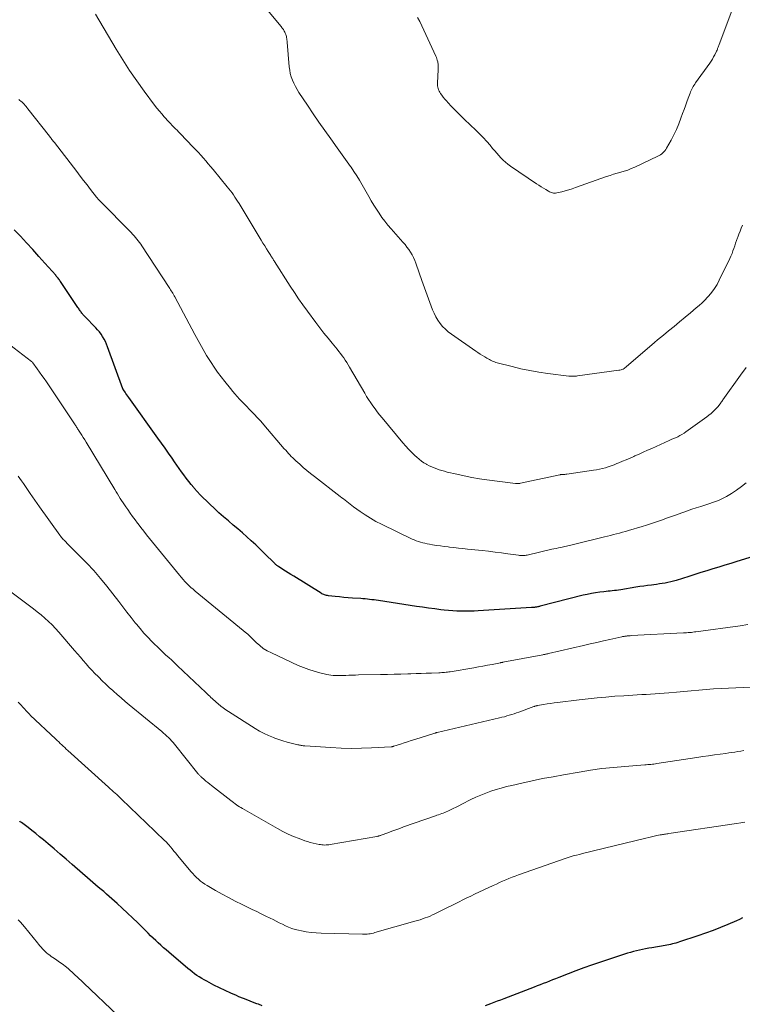
# Model space of a CAD drawing. Units: feet. Extents: x 1905000 to 1910019, y 535000 to 540000.
# Drawn here: x 1905334 to 1905480, y 536757 to 536957 of the extents above; entities that cross this region are included whole.
import ezdxf

# ---------------------------------------------------------------- set-up
doc = ezdxf.new("R2010")
doc.units = ezdxf.units.FT
doc.header["$LTSCALE"] = 100
doc.header["$MEASUREMENT"] = 0
doc.layers.add('CONTOUR INDEX', color=32, linetype='Continuous', lineweight=25)
doc.layers.add('CONTOUR INTERMEDIATE', color=40, linetype='Continuous', lineweight=15)

msp = doc.modelspace()

# ---------------------------------------------------------------- linework, layer by layer
at = {"layer": 'CONTOUR INDEX', "flags": 128}
for points, elevation in [([(1905482.64, 536848.05), (1905479.36, 536847.02), (1905478.14, 536846.64), (1905476.92, 536846.26), (1905475.7, 536845.88), (1905474.47, 536845.5), (1905473.25, 536845.13), (1905472.03, 536844.75), (1905470.81, 536844.36), (1905469.59, 536843.98), (1905467, 536843.16), (1905466.44, 536843), (1905465.88, 536842.85), (1905465.31, 536842.73), (1905464.74, 536842.62), (1905464.16, 536842.52), (1905463.59, 536842.44), (1905463.01, 536842.36), (1905462.43, 536842.28), (1905461.99, 536842.23), (1905461.19, 536842.13), (1905460.39, 536842.03), (1905459.6, 536841.91), (1905458.8, 536841.78), (1905455.72, 536841.27), (1905455.29, 536841.2), (1905454.87, 536841.14), (1905454.44, 536841.09), (1905454.01, 536841.04), (1905453.59, 536841), (1905453.16, 536840.96), (1905452.73, 536840.91), (1905452.31, 536840.86), (1905451.45, 536840.76), (1905450.6, 536840.65), (1905449.75, 536840.51), (1905448.91, 536840.33), (1905448.07, 536840.14), (1905439.35, 536837.91), (1905439.21, 536837.87), (1905439.06, 536837.84), (1905438.92, 536837.81), (1905438.77, 536837.78), (1905438.63, 536837.75), (1905438.48, 536837.73), (1905438.34, 536837.71), (1905438.19, 536837.69), (1905438.02, 536837.67), (1905437.87, 536837.66), (1905437.72, 536837.65), (1905437.56, 536837.64), (1905426.75, 536836.97), (1905425.89, 536836.93), (1905425.02, 536836.9), (1905424.16, 536836.89), (1905423.29, 536836.89), (1905422.43, 536836.92), (1905421.57, 536836.96), (1905420.71, 536837.03), (1905419.85, 536837.12), (1905419.11, 536837.21), (1905417.89, 536837.37), (1905416.66, 536837.53), (1905415.44, 536837.7), (1905414.22, 536837.88), (1905406.45, 536839.06), (1905406, 536839.13), (1905405.56, 536839.19), (1905405.11, 536839.25), (1905404.66, 536839.3), (1905404.21, 536839.34), (1905403.76, 536839.39), (1905403.31, 536839.43), (1905402.86, 536839.46), (1905401.19, 536839.58), (1905400.3, 536839.65), (1905399.42, 536839.72), (1905398.53, 536839.81), (1905397.64, 536839.9), (1905396.27, 536840.05), (1905396.07, 536840.08), (1905395.88, 536840.11), (1905395.69, 536840.16), (1905395.5, 536840.22), (1905395.32, 536840.29), (1905395.14, 536840.37), (1905394.96, 536840.46), (1905394.79, 536840.56), (1905389.22, 536844.01), (1905388.66, 536844.36), (1905388.11, 536844.7), (1905387.56, 536845.05), (1905387.02, 536845.41), (1905386.13, 536845.99), (1905386.03, 536846.05), (1905385.93, 536846.12), (1905385.83, 536846.2), (1905385.73, 536846.27), (1905385.64, 536846.35), (1905385.55, 536846.43), (1905385.46, 536846.51), (1905385.37, 536846.59), (1905383.25, 536848.7), (1905382.38, 536849.55), (1905381.5, 536850.39), (1905380.6, 536851.22), (1905379.7, 536852.03), (1905378.79, 536852.84), (1905377.87, 536853.64), (1905376.94, 536854.43), (1905376.01, 536855.22), (1905375.94, 536855.28), (1905374.97, 536856.11), (1905374.02, 536856.94), (1905373.09, 536857.8), (1905372.16, 536858.67), (1905371.48, 536859.33), (1905370.84, 536859.96), (1905370.22, 536860.6), (1905369.61, 536861.26), (1905369.02, 536861.93), (1905368.91, 536862.06), (1905368.39, 536862.68), (1905367.87, 536863.31), (1905367.38, 536863.96), (1905366.89, 536864.61), (1905366.41, 536865.26), (1905365.93, 536865.93), (1905365.46, 536866.59), (1905365, 536867.26), (1905364.5, 536867.99), (1905363.78, 536869.02), (1905363.06, 536870.05), (1905362.34, 536871.07), (1905361.61, 536872.1), (1905355.67, 536880.39), (1905355.48, 536880.65), (1905355.3, 536880.91), (1905355.11, 536881.17), (1905354.93, 536881.44), (1905354.59, 536881.94), (1905354.58, 536881.95), (1905354.57, 536881.97), (1905354.56, 536881.99), (1905354.56, 536882), (1905354.52, 536882.08), (1905354.52, 536882.09), (1905354.51, 536882.11), (1905354.5, 536882.13), (1905354.49, 536882.15), (1905351.38, 536890.67), (1905351.16, 536891.21), (1905350.93, 536891.73), (1905350.66, 536892.24), (1905350.37, 536892.74), (1905350.05, 536893.22), (1905349.72, 536893.68), (1905349.35, 536894.12), (1905348.96, 536894.55), (1905346.77, 536896.82), (1905346.64, 536896.96), (1905346.51, 536897.1), (1905346.38, 536897.24), (1905346.26, 536897.39), (1905346.14, 536897.54), (1905346.02, 536897.69), (1905345.91, 536897.85), (1905345.8, 536898.01), (1905345.69, 536898.19), (1905345.58, 536898.35), (1905345.47, 536898.52), (1905345.36, 536898.68), (1905341.81, 536903.95), (1905341.7, 536904.11), (1905341.58, 536904.28), (1905341.46, 536904.44), (1905341.34, 536904.59), (1905341.21, 536904.75), (1905341.09, 536904.9), (1905340.96, 536905.05), (1905340.83, 536905.2), (1905338.62, 536907.67), (1905337.39, 536909.05), (1905336.15, 536910.42), (1905334.9, 536911.78), (1905333.65, 536913.13), (1905332.41, 536914.45)], 920), ([(1905382.83, 536756.69), (1905382.04, 536756.98), (1905381.76, 536757.09), (1905380.83, 536757.44), (1905379.91, 536757.79), (1905378.99, 536758.16), (1905378.08, 536758.53), (1905377.57, 536758.74), (1905376.41, 536759.24), (1905375.26, 536759.76), (1905374.12, 536760.31), (1905372.99, 536760.88), (1905371.53, 536761.65), (1905371.02, 536761.93), (1905370.52, 536762.22), (1905370.03, 536762.53), (1905369.55, 536762.86), (1905369.08, 536763.2), (1905368.61, 536763.55), (1905368.16, 536763.91), (1905367.71, 536764.28), (1905363.83, 536767.55), (1905363.28, 536768.02), (1905362.75, 536768.49), (1905362.21, 536768.97), (1905361.69, 536769.45), (1905361.17, 536769.94), (1905360.65, 536770.43), (1905360.14, 536770.93), (1905359.63, 536771.43), (1905357.5, 536773.54), (1905356.48, 536774.54), (1905355.44, 536775.54), (1905354.38, 536776.52), (1905353.32, 536777.49), (1905352.27, 536778.43), (1905351.72, 536778.92), (1905351.17, 536779.4), (1905350.62, 536779.88), (1905350.06, 536780.35), (1905349.5, 536780.82), (1905348.94, 536781.29), (1905348.39, 536781.77), (1905347.83, 536782.25), (1905344.2, 536785.41), (1905342.98, 536786.47), (1905341.75, 536787.52), (1905340.52, 536788.57), (1905339.29, 536789.62), (1905338.34, 536790.42), (1905337.57, 536791.06), (1905336.8, 536791.69), (1905336.01, 536792.3), (1905335.22, 536792.91), (1905333.85, 536793.94), (1905333.73, 536794.02), (1905333.62, 536794.11), (1905333.51, 536794.2)], 900), ([(1905480.48, 536774.54), (1905479.88, 536774.25), (1905479.26, 536773.96), (1905477.51, 536773.2), (1905476.01, 536772.57), (1905474.5, 536771.97), (1905472.97, 536771.41), (1905471.43, 536770.88), (1905467.68, 536769.67), (1905467.32, 536769.55), (1905466.96, 536769.44), (1905466.59, 536769.34), (1905466.23, 536769.24), (1905465.86, 536769.15), (1905465.49, 536769.07), (1905465.12, 536768.99), (1905464.75, 536768.92), (1905462.05, 536768.47), (1905461.42, 536768.36), (1905460.79, 536768.24), (1905460.17, 536768.12), (1905459.54, 536768), (1905458.92, 536767.86), (1905458.3, 536767.71), (1905457.69, 536767.54), (1905457.08, 536767.35), (1905451.42, 536765.48), (1905449.81, 536764.94), (1905448.21, 536764.37), (1905446.61, 536763.78), (1905445.03, 536763.18), (1905443.12, 536762.43), (1905442.49, 536762.18), (1905441.87, 536761.93), (1905441.24, 536761.69), (1905440.61, 536761.44), (1905439.98, 536761.19), (1905439.36, 536760.95), (1905438.73, 536760.71), (1905438.1, 536760.46), (1905431.98, 536758.11), (1905431.29, 536757.85), (1905430.6, 536757.59), (1905429.91, 536757.33), (1905429.22, 536757.08), (1905428.14, 536756.7)], 900)]:
    msp.add_lwpolyline(points, dxfattribs=dict(at, elevation=elevation))
at = {"layer": 'CONTOUR INTERMEDIATE', "flags": 128}
for points, elevation in [([(1905480.47, 536915.42), (1905480.22, 536914.82), (1905479.98, 536914.21), (1905479.74, 536913.6), (1905479.52, 536912.99), (1905479.46, 536912.83), (1905479.27, 536912.29), (1905479.08, 536911.76), (1905478.91, 536911.22), (1905478.73, 536910.68), (1905478.55, 536910.15), (1905478.35, 536909.62), (1905478.13, 536909.1), (1905477.89, 536908.59), (1905475.77, 536904.19), (1905475.31, 536903.34), (1905474.81, 536902.52), (1905474.23, 536901.75), (1905473.61, 536901.01), (1905473.37, 536900.75), (1905472.82, 536900.18), (1905472.26, 536899.62), (1905471.68, 536899.08), (1905471.08, 536898.56), (1905469.94, 536897.6), (1905468.82, 536896.66), (1905467.7, 536895.73), (1905466.58, 536894.81), (1905465.45, 536893.89), (1905464.39, 536893.03), (1905463.79, 536892.55), (1905463.2, 536892.06), (1905462.61, 536891.56), (1905462.03, 536891.06), (1905456.93, 536886.65), (1905456.76, 536886.51), (1905456.58, 536886.38), (1905456.39, 536886.26), (1905456.19, 536886.15), (1905455.98, 536886.06), (1905455.78, 536885.99), (1905455.56, 536885.93), (1905455.34, 536885.89), (1905446.93, 536884.74), (1905446.71, 536884.72), (1905446.49, 536884.69), (1905446.27, 536884.68), (1905446.05, 536884.67), (1905445.83, 536884.67), (1905445.61, 536884.68), (1905445.39, 536884.69), (1905445.17, 536884.71), (1905440.91, 536885.25), (1905439.08, 536885.52), (1905437.26, 536885.83), (1905435.44, 536886.21), (1905433.64, 536886.64), (1905430.61, 536887.42), (1905430.34, 536887.5), (1905430.06, 536887.59), (1905429.8, 536887.69), (1905429.53, 536887.81), (1905429.27, 536887.94), (1905429.02, 536888.08), (1905428.76, 536888.22), (1905428.51, 536888.36), (1905428.08, 536888.62), (1905427.61, 536888.91), (1905427.15, 536889.2), (1905426.7, 536889.5), (1905426.25, 536889.8), (1905421.29, 536893.24), (1905420.66, 536893.72), (1905420.06, 536894.25), (1905419.51, 536894.82), (1905419, 536895.43), (1905418.55, 536896.09), (1905418.13, 536896.77), (1905417.78, 536897.48), (1905417.46, 536898.21), (1905416.9, 536899.69), (1905416.35, 536901.18), (1905415.8, 536902.67), (1905415.27, 536904.17), (1905414.74, 536905.68), (1905414.07, 536907.65), (1905413.84, 536908.24), (1905413.59, 536908.81), (1905413.29, 536909.37), (1905412.97, 536909.91), (1905412.62, 536910.44), (1905412.25, 536910.95), (1905411.86, 536911.44), (1905411.45, 536911.92), (1905409.05, 536914.64), (1905408.4, 536915.4), (1905407.78, 536916.18), (1905407.18, 536916.99), (1905406.61, 536917.81), (1905406.06, 536918.65), (1905405.52, 536919.5), (1905405, 536920.36), (1905404.5, 536921.22), (1905403.13, 536923.62), (1905402.59, 536924.53), (1905402.04, 536925.42), (1905401.47, 536926.31), (1905400.88, 536927.18), (1905400.76, 536927.35), (1905400.09, 536928.31), (1905399.42, 536929.25), (1905398.75, 536930.2), (1905398.07, 536931.14), (1905396.77, 536932.93), (1905395.56, 536934.63), (1905394.36, 536936.33), (1905393.19, 536938.05), (1905392.03, 536939.78), (1905390.3, 536942.4), (1905389.93, 536943), (1905389.58, 536943.61), (1905389.27, 536944.24), (1905388.98, 536944.88), (1905388.74, 536945.54), (1905388.54, 536946.21), (1905388.41, 536946.89), (1905388.32, 536947.59), (1905387.91, 536952.58), (1905387.89, 536952.82), (1905387.86, 536953.06), (1905387.83, 536953.29), (1905387.79, 536953.53), (1905387.74, 536953.76), (1905387.68, 536953.99), (1905387.6, 536954.2), (1905387.52, 536954.42), (1905387.48, 536954.5), (1905387.4, 536954.67), (1905387.32, 536954.84), (1905387.22, 536955), (1905387.12, 536955.16), (1905387.01, 536955.32), (1905386.9, 536955.47), (1905386.79, 536955.62), (1905386.67, 536955.77), (1905373.89, 536971.21)], 932), ([(1905480.4, 536964.7), (1905475.68, 536951.95), (1905475.62, 536951.79), (1905475.56, 536951.62), (1905475.49, 536951.46), (1905475.43, 536951.29), (1905475.37, 536951.12), (1905475.3, 536950.96), (1905475.23, 536950.8), (1905475.15, 536950.64), (1905474.86, 536950.05), (1905474.62, 536949.6), (1905474.38, 536949.16), (1905474.1, 536948.73), (1905473.82, 536948.31), (1905470.94, 536944.31), (1905470.77, 536944.07), (1905470.61, 536943.83), (1905470.46, 536943.58), (1905470.31, 536943.33), (1905470.18, 536943.07), (1905470.05, 536942.81), (1905469.93, 536942.54), (1905469.82, 536942.27), (1905469.44, 536941.25), (1905469.15, 536940.47), (1905468.87, 536939.69), (1905468.59, 536938.9), (1905468.31, 536938.11), (1905467.97, 536937.15), (1905467.53, 536935.99), (1905467.06, 536934.86), (1905466.53, 536933.75), (1905465.95, 536932.66), (1905465.05, 536931.04), (1905464.89, 536930.78), (1905464.71, 536930.53), (1905464.51, 536930.3), (1905464.3, 536930.08), (1905464.07, 536929.89), (1905463.83, 536929.7), (1905463.57, 536929.55), (1905463.3, 536929.4), (1905458.56, 536927.19), (1905457.87, 536926.89), (1905457.17, 536926.61), (1905456.45, 536926.37), (1905455.73, 536926.16), (1905455.01, 536925.96), (1905454.28, 536925.74), (1905453.56, 536925.51), (1905452.85, 536925.27), (1905446.56, 536923.05), (1905445.86, 536922.81), (1905445.15, 536922.59), (1905444.43, 536922.39), (1905443.72, 536922.2), (1905442.7, 536921.95), (1905442.48, 536921.91), (1905442.27, 536921.9), (1905442.06, 536921.91), (1905441.84, 536921.95), (1905441.64, 536922.01), (1905441.43, 536922.09), (1905441.24, 536922.18), (1905441.04, 536922.29), (1905440.47, 536922.63), (1905440, 536922.92), (1905439.53, 536923.21), (1905439.07, 536923.51), (1905438.61, 536923.82), (1905433.3, 536927.42), (1905432.79, 536927.8), (1905432.29, 536928.2), (1905431.82, 536928.63), (1905431.37, 536929.09), (1905430.94, 536929.56), (1905430.52, 536930.04), (1905430.1, 536930.53), (1905429.68, 536931.02), (1905429.16, 536931.64), (1905428.47, 536932.43), (1905427.76, 536933.21), (1905427.03, 536933.96), (1905426.28, 536934.69), (1905423.97, 536936.89), (1905423.28, 536937.56), (1905422.59, 536938.23), (1905421.92, 536938.92), (1905421.25, 536939.62), (1905420.61, 536940.3), (1905420.28, 536940.67), (1905419.96, 536941.04), (1905419.65, 536941.43), (1905419.35, 536941.83), (1905419.09, 536942.19), (1905418.94, 536942.42), (1905418.81, 536942.66), (1905418.7, 536942.92), (1905418.61, 536943.18), (1905418.54, 536943.45), (1905418.49, 536943.72), (1905418.47, 536943.99), (1905418.47, 536944.27), (1905418.62, 536947.04), (1905418.62, 536947.41), (1905418.61, 536947.77), (1905418.58, 536948.14), (1905418.52, 536948.5), (1905418.5, 536948.64), (1905418.43, 536948.93), (1905418.35, 536949.22), (1905418.25, 536949.5), (1905418.14, 536949.78), (1905415.25, 536955.96), (1905414.84, 536956.79), (1905414.42, 536957.61)], 936), ([(1905481.23, 536886.49), (1905480.11, 536884.93), (1905476.5, 536879.87), (1905476.39, 536879.72), (1905476.27, 536879.56), (1905476.16, 536879.4), (1905476.05, 536879.25), (1905475.91, 536879.04), (1905475.87, 536878.99), (1905475.83, 536878.94), (1905475.79, 536878.88), (1905475.75, 536878.83), (1905475.71, 536878.78), (1905475.67, 536878.73), (1905475.62, 536878.68), (1905475.58, 536878.63), (1905474.9, 536877.9), (1905474.51, 536877.5), (1905474.1, 536877.12), (1905473.67, 536876.76), (1905473.23, 536876.42), (1905468.99, 536873.37), (1905468.59, 536873.1), (1905468.18, 536872.84), (1905467.76, 536872.61), (1905467.33, 536872.39), (1905466.89, 536872.19), (1905466.45, 536871.99), (1905466.01, 536871.79), (1905465.57, 536871.59), (1905462.02, 536870.01), (1905461.16, 536869.62), (1905460.3, 536869.24), (1905459.44, 536868.86), (1905458.58, 536868.47), (1905458.37, 536868.38), (1905457.61, 536868.04), (1905456.85, 536867.71), (1905456.09, 536867.39), (1905455.32, 536867.07), (1905454.94, 536866.91), (1905454.37, 536866.69), (1905453.78, 536866.47), (1905453.19, 536866.27), (1905452.6, 536866.09), (1905452, 536865.93), (1905451.4, 536865.79), (1905450.79, 536865.67), (1905450.17, 536865.56), (1905444.79, 536864.78), (1905444.58, 536864.75), (1905444.37, 536864.73), (1905444.17, 536864.71), (1905443.96, 536864.7), (1905443.59, 536864.67), (1905443.56, 536864.67), (1905443.54, 536864.67), (1905443.52, 536864.67), (1905443.5, 536864.67), (1905443.41, 536864.66), (1905443.39, 536864.65), (1905443.36, 536864.65), (1905443.34, 536864.65), (1905443.32, 536864.64), (1905435.33, 536862.91), (1905435.2, 536862.88), (1905435.07, 536862.86), (1905434.94, 536862.85), (1905434.82, 536862.84), (1905434.69, 536862.84), (1905434.56, 536862.84), (1905434.43, 536862.85), (1905434.3, 536862.86), (1905428.53, 536863.61), (1905426.99, 536863.83), (1905425.44, 536864.09), (1905423.91, 536864.4), (1905422.38, 536864.74), (1905420.4, 536865.21), (1905419.87, 536865.35), (1905419.34, 536865.5), (1905418.82, 536865.66), (1905418.31, 536865.83), (1905417.8, 536866.03), (1905417.3, 536866.24), (1905416.8, 536866.47), (1905416.32, 536866.73), (1905416.21, 536866.79), (1905415.69, 536867.1), (1905415.19, 536867.44), (1905414.71, 536867.81), (1905414.25, 536868.21), (1905413.85, 536868.58), (1905413.22, 536869.2), (1905412.6, 536869.83), (1905412, 536870.48), (1905411.43, 536871.15), (1905407.19, 536876.23), (1905406.7, 536876.83), (1905406.23, 536877.43), (1905405.77, 536878.04), (1905405.32, 536878.67), (1905404.88, 536879.3), (1905404.46, 536879.94), (1905404.05, 536880.59), (1905403.66, 536881.25), (1905400.56, 536886.56), (1905400.28, 536887.03), (1905400, 536887.5), (1905399.7, 536887.96), (1905399.39, 536888.41), (1905399.08, 536888.86), (1905398.76, 536889.3), (1905398.42, 536889.73), (1905398.08, 536890.16), (1905397.06, 536891.38), (1905396.21, 536892.42), (1905395.37, 536893.47), (1905394.55, 536894.53), (1905393.74, 536895.6), (1905392, 536897.94), (1905391.11, 536899.18), (1905390.23, 536900.43), (1905389.38, 536901.7), (1905388.54, 536902.98), (1905385.35, 536907.99), (1905385.25, 536908.14), (1905385.15, 536908.3), (1905385.06, 536908.45), (1905384.96, 536908.6), (1905384.86, 536908.75), (1905384.76, 536908.91), (1905384.67, 536909.06), (1905384.57, 536909.21), (1905384.04, 536910.05), (1905383.68, 536910.62), (1905383.33, 536911.19), (1905382.97, 536911.77), (1905382.62, 536912.35), (1905378.11, 536919.81), (1905377.83, 536920.25), (1905377.56, 536920.69), (1905377.27, 536921.12), (1905376.98, 536921.54), (1905376.68, 536921.96), (1905376.37, 536922.38), (1905376.05, 536922.79), (1905375.73, 536923.19), (1905372.83, 536926.75), (1905372.34, 536927.33), (1905371.86, 536927.9), (1905371.36, 536928.47), (1905370.86, 536929.04), (1905370.36, 536929.6), (1905369.84, 536930.16), (1905369.33, 536930.71), (1905368.81, 536931.25), (1905366.13, 536934.05), (1905365.82, 536934.37), (1905365.51, 536934.69), (1905365.2, 536935.02), (1905364.88, 536935.34), (1905364.4, 536935.83), (1905364.32, 536935.91), (1905364.25, 536935.98), (1905364.18, 536936.05), (1905364.11, 536936.13), (1905364.04, 536936.2), (1905363.96, 536936.27), (1905363.89, 536936.35), (1905363.83, 536936.42), (1905362.92, 536937.42), (1905362.41, 536938.01), (1905361.91, 536938.6), (1905361.42, 536939.2), (1905360.95, 536939.82), (1905358.81, 536942.68), (1905357.3, 536944.75), (1905355.85, 536946.86), (1905354.47, 536949.01), (1905353.14, 536951.2), (1905348.95, 536958.32)], 928), ([(1905481.21, 536863), (1905480.26, 536862.24), (1905479.28, 536861.53), (1905478.26, 536860.87), (1905477.26, 536860.26), (1905476.72, 536859.95), (1905476.16, 536859.66), (1905475.59, 536859.41), (1905475, 536859.19), (1905474.41, 536858.98), (1905473.81, 536858.78), (1905473.22, 536858.59), (1905472.62, 536858.4), (1905472, 536858.21), (1905471.09, 536857.93), (1905470.18, 536857.63), (1905469.28, 536857.32), (1905468.38, 536857.01), (1905466.64, 536856.38), (1905465.83, 536856.09), (1905465.02, 536855.8), (1905464.2, 536855.51), (1905463.39, 536855.23), (1905462.57, 536854.95), (1905461.75, 536854.67), (1905460.93, 536854.41), (1905460.1, 536854.16), (1905457.29, 536853.31), (1905456.69, 536853.14), (1905456.08, 536852.96), (1905455.48, 536852.79), (1905454.87, 536852.63), (1905454.26, 536852.47), (1905453.65, 536852.32), (1905453.04, 536852.16), (1905452.43, 536852.01), (1905446.15, 536850.46), (1905445.86, 536850.39), (1905445.56, 536850.32), (1905445.27, 536850.26), (1905444.97, 536850.19), (1905444.68, 536850.13), (1905444.38, 536850.07), (1905444.09, 536850.01), (1905443.79, 536849.95), (1905443.49, 536849.89), (1905443.04, 536849.79), (1905442.59, 536849.69), (1905442.14, 536849.59), (1905441.7, 536849.49), (1905436.73, 536848.33), (1905436.51, 536848.29), (1905436.28, 536848.25), (1905436.06, 536848.23), (1905435.83, 536848.22), (1905435.61, 536848.22), (1905435.38, 536848.23), (1905435.16, 536848.25), (1905434.93, 536848.27), (1905432.77, 536848.59), (1905431.46, 536848.77), (1905430.16, 536848.94), (1905428.85, 536849.09), (1905427.53, 536849.23), (1905424.55, 536849.54), (1905423.63, 536849.64), (1905422.71, 536849.74), (1905421.8, 536849.84), (1905420.88, 536849.95), (1905420.63, 536849.98), (1905419.84, 536850.08), (1905419.05, 536850.18), (1905418.26, 536850.3), (1905417.47, 536850.42), (1905416.81, 536850.53), (1905416.36, 536850.62), (1905415.91, 536850.71), (1905415.46, 536850.81), (1905415.02, 536850.93), (1905414.58, 536851.07), (1905414.15, 536851.22), (1905413.73, 536851.39), (1905413.31, 536851.58), (1905407.06, 536854.6), (1905405.94, 536855.18), (1905404.85, 536855.8), (1905403.79, 536856.47), (1905402.75, 536857.18), (1905401.4, 536858.15), (1905401.05, 536858.4), (1905400.71, 536858.66), (1905400.37, 536858.92), (1905400.04, 536859.19), (1905399.71, 536859.46), (1905399.37, 536859.73), (1905399.04, 536859.99), (1905398.7, 536860.25), (1905393.43, 536864.31), (1905392.67, 536864.9), (1905391.92, 536865.51), (1905391.18, 536866.14), (1905390.46, 536866.78), (1905389.65, 536867.5), (1905389.34, 536867.79), (1905389.03, 536868.08), (1905388.74, 536868.38), (1905388.45, 536868.69), (1905388.16, 536869), (1905387.88, 536869.32), (1905387.6, 536869.64), (1905387.32, 536869.95), (1905383.14, 536874.8), (1905382.51, 536875.52), (1905381.86, 536876.24), (1905381.2, 536876.94), (1905380.53, 536877.64), (1905380.17, 536878.01), (1905379.68, 536878.52), (1905379.19, 536879.02), (1905378.71, 536879.53), (1905378.22, 536880.04), (1905377.75, 536880.55), (1905377.28, 536881.08), (1905376.83, 536881.61), (1905376.39, 536882.16), (1905375.2, 536883.64), (1905374.47, 536884.58), (1905373.76, 536885.53), (1905373.08, 536886.51), (1905372.41, 536887.49), (1905371.87, 536888.32), (1905371.5, 536888.91), (1905371.14, 536889.5), (1905370.79, 536890.11), (1905370.46, 536890.72), (1905370.13, 536891.34), (1905369.8, 536891.96), (1905369.48, 536892.57), (1905369.15, 536893.19), (1905365.05, 536900.81), (1905364.91, 536901.05), (1905364.78, 536901.3), (1905364.63, 536901.54), (1905364.49, 536901.78), (1905364.34, 536902.02), (1905364.19, 536902.26), (1905364.04, 536902.49), (1905363.89, 536902.73), (1905358.37, 536911.17), (1905358.12, 536911.53), (1905357.87, 536911.89), (1905357.61, 536912.24), (1905357.34, 536912.58), (1905357.06, 536912.92), (1905356.78, 536913.25), (1905356.48, 536913.57), (1905356.18, 536913.88), (1905349.81, 536920.32), (1905349.73, 536920.41), (1905349.64, 536920.5), (1905349.56, 536920.59), (1905349.48, 536920.68), (1905349.4, 536920.77), (1905349.32, 536920.87), (1905349.24, 536920.96), (1905349.16, 536921.06), (1905347.91, 536922.67), (1905347.21, 536923.57), (1905346.51, 536924.47), (1905345.81, 536925.38), (1905345.12, 536926.28), (1905340.56, 536932.19), (1905340.44, 536932.35), (1905340.31, 536932.51), (1905340.19, 536932.67), (1905340.07, 536932.83), (1905339.94, 536932.99), (1905339.82, 536933.15), (1905339.69, 536933.31), (1905339.57, 536933.47), (1905335.18, 536939.07), (1905334.99, 536939.3), (1905334.8, 536939.53), (1905334.6, 536939.75), (1905334.4, 536939.97), (1905334.19, 536940.19), (1905333.98, 536940.4), (1905333.76, 536940.59), (1905333.53, 536940.78), (1905333.33, 536940.94)], 924), ([(1905481.59, 536834.21), (1905480.02, 536833.96), (1905471.02, 536832.72), (1905470.71, 536832.68), (1905470.39, 536832.64), (1905470.08, 536832.61), (1905469.76, 536832.58), (1905469.44, 536832.55), (1905469.13, 536832.53), (1905468.81, 536832.51), (1905468.49, 536832.49), (1905457.82, 536831.94), (1905457.66, 536831.93), (1905457.51, 536831.92), (1905457.36, 536831.91), (1905457.21, 536831.89), (1905457.05, 536831.88), (1905456.9, 536831.86), (1905456.75, 536831.84), (1905456.6, 536831.82), (1905456.58, 536831.81), (1905456.41, 536831.79), (1905456.25, 536831.76), (1905456.09, 536831.73), (1905455.93, 536831.69), (1905453.54, 536831.17), (1905452.19, 536830.87), (1905450.84, 536830.57), (1905449.49, 536830.26), (1905448.14, 536829.95), (1905441.02, 536828.29), (1905440.88, 536828.25), (1905440.73, 536828.22), (1905440.59, 536828.19), (1905440.45, 536828.16), (1905440.31, 536828.13), (1905440.16, 536828.1), (1905440.02, 536828.07), (1905439.88, 536828.05), (1905431.73, 536826.52), (1905431.68, 536826.51), (1905431.63, 536826.5), (1905431.57, 536826.49), (1905431.52, 536826.48), (1905431.46, 536826.47), (1905431.41, 536826.46), (1905431.36, 536826.45), (1905431.3, 536826.44), (1905429.56, 536826.09), (1905428.64, 536825.91), (1905427.71, 536825.73), (1905426.78, 536825.57), (1905425.85, 536825.41), (1905421.06, 536824.61), (1905420.78, 536824.57), (1905420.49, 536824.53), (1905420.2, 536824.49), (1905419.91, 536824.46), (1905419.62, 536824.44), (1905419.33, 536824.42), (1905419.04, 536824.4), (1905418.75, 536824.38), (1905417.24, 536824.32), (1905416.19, 536824.28), (1905415.15, 536824.24), (1905414.1, 536824.21), (1905413.06, 536824.18), (1905412.4, 536824.16), (1905411.02, 536824.13), (1905409.64, 536824.09), (1905408.27, 536824.06), (1905406.89, 536824.03), (1905402.43, 536823.94), (1905401.78, 536823.92), (1905401.12, 536823.9), (1905400.47, 536823.88), (1905399.81, 536823.84), (1905399.36, 536823.82), (1905398.93, 536823.8), (1905398.51, 536823.8), (1905398.08, 536823.8), (1905397.65, 536823.82), (1905397.23, 536823.85), (1905396.81, 536823.9), (1905396.39, 536823.97), (1905395.97, 536824.05), (1905394.52, 536824.39), (1905393.4, 536824.69), (1905392.29, 536825.04), (1905391.2, 536825.45), (1905390.12, 536825.9), (1905384.68, 536828.42), (1905383.85, 536828.86), (1905383.05, 536829.35), (1905382.32, 536829.92), (1905381.61, 536830.54), (1905380.45, 536831.69), (1905380.36, 536831.78), (1905380.27, 536831.87), (1905380.18, 536831.96), (1905380.09, 536832.05), (1905380, 536832.14), (1905379.91, 536832.23), (1905379.81, 536832.32), (1905379.72, 536832.4), (1905369.21, 536841.01), (1905368.77, 536841.38), (1905368.34, 536841.75), (1905367.93, 536842.14), (1905367.52, 536842.54), (1905367.12, 536842.95), (1905366.73, 536843.37), (1905366.36, 536843.8), (1905365.99, 536844.24), (1905359.91, 536851.71), (1905359.32, 536852.45), (1905358.74, 536853.18), (1905358.16, 536853.93), (1905357.59, 536854.67), (1905357.47, 536854.82), (1905356.96, 536855.5), (1905356.46, 536856.18), (1905355.97, 536856.87), (1905355.48, 536857.57), (1905355.11, 536858.1), (1905354.82, 536858.53), (1905354.53, 536858.97), (1905354.24, 536859.41), (1905353.96, 536859.85), (1905353.69, 536860.29), (1905353.42, 536860.74), (1905353.14, 536861.18), (1905352.87, 536861.63), (1905347.02, 536871.3), (1905346.74, 536871.76), (1905346.45, 536872.22), (1905346.17, 536872.67), (1905345.87, 536873.12), (1905345.5, 536873.7), (1905345.39, 536873.86), (1905345.29, 536874.02), (1905345.18, 536874.18), (1905345.08, 536874.34), (1905344.97, 536874.5), (1905344.86, 536874.66), (1905344.76, 536874.82), (1905344.65, 536874.98), (1905338.93, 536883.52), (1905338.47, 536884.19), (1905338.02, 536884.86), (1905337.55, 536885.52), (1905337.08, 536886.18), (1905336.2, 536887.42), (1905336.17, 536887.46), (1905336.14, 536887.5), (1905336.11, 536887.53), (1905336.07, 536887.57), (1905336.04, 536887.61), (1905336, 536887.64), (1905335.96, 536887.67), (1905335.92, 536887.7), (1905330.63, 536891.75)], 916), ([(1905483.61, 536821.54), (1905477.65, 536821.28), (1905476.13, 536821.21), (1905474.61, 536821.11), (1905473.1, 536821), (1905471.58, 536820.86), (1905470.06, 536820.72), (1905468.55, 536820.58), (1905467.03, 536820.45), (1905465.51, 536820.32), (1905463.62, 536820.17), (1905462.71, 536820.1), (1905461.81, 536820.04), (1905460.9, 536819.98), (1905459.99, 536819.94), (1905459.09, 536819.89), (1905458.18, 536819.84), (1905457.27, 536819.79), (1905456.37, 536819.73), (1905454.54, 536819.6), (1905452.72, 536819.46), (1905450.9, 536819.29), (1905449.08, 536819.1), (1905447.27, 536818.89), (1905442.87, 536818.35), (1905442.16, 536818.25), (1905441.45, 536818.15), (1905440.75, 536818.05), (1905440.04, 536817.93), (1905438.83, 536817.73), (1905438.74, 536817.71), (1905438.64, 536817.69), (1905438.54, 536817.66), (1905438.45, 536817.64), (1905438.35, 536817.61), (1905438.26, 536817.58), (1905438.16, 536817.55), (1905438.07, 536817.51), (1905435.03, 536816.39), (1905434.54, 536816.22), (1905434.05, 536816.05), (1905433.56, 536815.89), (1905433.06, 536815.74), (1905432.56, 536815.6), (1905432.06, 536815.46), (1905431.55, 536815.34), (1905431.05, 536815.21), (1905418.4, 536812.24), (1905418.34, 536812.23), (1905418.28, 536812.21), (1905418.22, 536812.2), (1905418.16, 536812.18), (1905418.1, 536812.16), (1905418.04, 536812.15), (1905417.98, 536812.13), (1905417.92, 536812.11), (1905413.85, 536810.82), (1905413.12, 536810.59), (1905412.39, 536810.36), (1905411.66, 536810.12), (1905410.92, 536809.89), (1905409.6, 536809.46), (1905409.53, 536809.44), (1905409.46, 536809.42), (1905409.39, 536809.4), (1905409.32, 536809.38), (1905409.25, 536809.36), (1905409.18, 536809.35), (1905409.11, 536809.34), (1905409.04, 536809.34), (1905405.05, 536809.12), (1905402.98, 536809.04), (1905400.91, 536809.02), (1905398.85, 536809.07), (1905396.78, 536809.17), (1905391.46, 536809.52), (1905391.29, 536809.53), (1905391.12, 536809.55), (1905390.94, 536809.57), (1905390.77, 536809.6), (1905390.6, 536809.64), (1905390.43, 536809.67), (1905390.26, 536809.71), (1905390.09, 536809.75), (1905388.73, 536810.07), (1905387.88, 536810.29), (1905387.04, 536810.53), (1905386.21, 536810.8), (1905385.38, 536811.1), (1905385.09, 536811.21), (1905384.13, 536811.61), (1905383.2, 536812.05), (1905382.29, 536812.54), (1905381.4, 536813.06), (1905375.98, 536816.5), (1905375.44, 536816.86), (1905374.91, 536817.23), (1905374.4, 536817.63), (1905373.89, 536818.04), (1905373.44, 536818.42), (1905373.17, 536818.65), (1905372.91, 536818.89), (1905372.65, 536819.13), (1905372.39, 536819.37), (1905372.14, 536819.61), (1905371.89, 536819.86), (1905371.63, 536820.1), (1905371.37, 536820.35), (1905365.59, 536825.83), (1905365.01, 536826.38), (1905364.42, 536826.92), (1905363.84, 536827.46), (1905363.25, 536828), (1905362.66, 536828.54), (1905362.08, 536829.09), (1905361.51, 536829.64), (1905360.94, 536830.2), (1905360.39, 536830.75), (1905359.56, 536831.6), (1905358.76, 536832.47), (1905357.98, 536833.37), (1905357.23, 536834.28), (1905357.01, 536834.56), (1905356.17, 536835.63), (1905355.32, 536836.7), (1905354.48, 536837.78), (1905353.64, 536838.85), (1905351.22, 536841.97), (1905349.91, 536843.59), (1905348.56, 536845.17), (1905347.15, 536846.7), (1905345.7, 536848.19), (1905343.12, 536850.74), (1905342.93, 536850.93), (1905342.74, 536851.12), (1905342.56, 536851.32), (1905342.37, 536851.51), (1905342.19, 536851.71), (1905342.02, 536851.91), (1905341.85, 536852.12), (1905341.69, 536852.34), (1905337.56, 536858.11), (1905337.07, 536858.79), (1905336.59, 536859.48), (1905336.11, 536860.17), (1905335.63, 536860.86), (1905335.5, 536861.05), (1905335.09, 536861.65), (1905334.67, 536862.25), (1905334.26, 536862.85), (1905333.85, 536863.44), (1905333.2, 536864.39)], 912), ([(1905480.78, 536808.56), (1905480.17, 536808.45), (1905479.55, 536808.35), (1905478.94, 536808.26), (1905478.33, 536808.17), (1905477.71, 536808.09), (1905477.1, 536808), (1905475.95, 536807.85), (1905474.76, 536807.69), (1905473.58, 536807.52), (1905472.39, 536807.35), (1905471.21, 536807.17), (1905463.08, 536805.92), (1905462.77, 536805.87), (1905462.47, 536805.83), (1905462.16, 536805.8), (1905461.85, 536805.77), (1905461.54, 536805.74), (1905461.23, 536805.72), (1905460.92, 536805.69), (1905460.61, 536805.67), (1905456.56, 536805.36), (1905454.22, 536805.14), (1905451.89, 536804.89), (1905449.57, 536804.56), (1905447.26, 536804.2), (1905444.08, 536803.65), (1905441.96, 536803.26), (1905439.84, 536802.86), (1905437.73, 536802.42), (1905435.63, 536801.96), (1905433.58, 536801.49), (1905432.51, 536801.23), (1905431.44, 536800.95), (1905430.38, 536800.64), (1905429.33, 536800.31), (1905428.29, 536799.94), (1905427.26, 536799.53), (1905426.26, 536799.08), (1905425.26, 536798.6), (1905423.39, 536797.65), (1905422.82, 536797.36), (1905422.25, 536797.08), (1905421.68, 536796.8), (1905421.11, 536796.52), (1905420.57, 536796.26), (1905420.26, 536796.12), (1905419.95, 536795.99), (1905419.64, 536795.87), (1905419.32, 536795.75), (1905419, 536795.64), (1905418.68, 536795.53), (1905418.36, 536795.42), (1905418.04, 536795.31), (1905411.58, 536793.03), (1905410.78, 536792.74), (1905409.98, 536792.45), (1905409.18, 536792.16), (1905408.39, 536791.87), (1905407.01, 536791.35), (1905406.9, 536791.32), (1905406.79, 536791.28), (1905406.68, 536791.24), (1905406.57, 536791.21), (1905406.46, 536791.18), (1905406.35, 536791.16), (1905406.23, 536791.13), (1905406.12, 536791.11), (1905396.63, 536789.45), (1905396.35, 536789.41), (1905396.08, 536789.38), (1905395.8, 536789.37), (1905395.52, 536789.36), (1905395.24, 536789.38), (1905394.96, 536789.4), (1905394.68, 536789.44), (1905394.4, 536789.48), (1905393.77, 536789.6), (1905393.19, 536789.73), (1905392.6, 536789.87), (1905392.03, 536790.05), (1905391.46, 536790.24), (1905390.32, 536790.66), (1905389.2, 536791.1), (1905388.09, 536791.58), (1905387.02, 536792.12), (1905385.95, 536792.69), (1905378.81, 536796.79), (1905378.5, 536796.97), (1905378.19, 536797.16), (1905377.89, 536797.36), (1905377.59, 536797.56), (1905377.3, 536797.77), (1905377, 536797.99), (1905376.72, 536798.2), (1905376.43, 536798.42), (1905372.53, 536801.47), (1905372.15, 536801.77), (1905371.77, 536802.07), (1905371.39, 536802.38), (1905371.02, 536802.68), (1905370.48, 536803.13), (1905370.38, 536803.22), (1905370.28, 536803.31), (1905370.18, 536803.41), (1905370.08, 536803.51), (1905369.99, 536803.61), (1905369.9, 536803.71), (1905369.81, 536803.82), (1905369.72, 536803.92), (1905365.01, 536809.84), (1905364.71, 536810.19), (1905364.41, 536810.54), (1905364.1, 536810.87), (1905363.78, 536811.2), (1905363.44, 536811.51), (1905363.1, 536811.82), (1905362.76, 536812.12), (1905362.41, 536812.42), (1905355.77, 536817.89), (1905354.95, 536818.57), (1905354.15, 536819.26), (1905353.35, 536819.95), (1905352.56, 536820.66), (1905352.45, 536820.75), (1905351.72, 536821.42), (1905351, 536822.09), (1905350.28, 536822.77), (1905349.58, 536823.47), (1905349.44, 536823.6), (1905348.82, 536824.24), (1905348.2, 536824.89), (1905347.6, 536825.55), (1905347.02, 536826.23), (1905346.44, 536826.91), (1905345.85, 536827.59), (1905345.27, 536828.26), (1905344.68, 536828.94), (1905341.44, 536832.67), (1905340.77, 536833.41), (1905340.08, 536834.13), (1905339.36, 536834.83), (1905338.62, 536835.5), (1905337.86, 536836.16), (1905337.09, 536836.79), (1905336.3, 536837.41), (1905335.51, 536838.02), (1905330.87, 536841.48)], 908), ([(1905480.98, 536794), (1905480.14, 536793.87), (1905479.29, 536793.75), (1905465.52, 536791.71), (1905465.3, 536791.67), (1905465.08, 536791.64), (1905464.86, 536791.6), (1905464.64, 536791.57), (1905464.42, 536791.53), (1905464.2, 536791.49), (1905463.98, 536791.45), (1905463.76, 536791.41), (1905463.08, 536791.27), (1905462.52, 536791.15), (1905461.97, 536791.03), (1905461.41, 536790.9), (1905460.85, 536790.77), (1905447.94, 536787.63), (1905447.32, 536787.47), (1905446.7, 536787.31), (1905446.08, 536787.14), (1905445.47, 536786.96), (1905444.86, 536786.78), (1905444.25, 536786.58), (1905443.65, 536786.38), (1905443.04, 536786.17), (1905434.93, 536783.29), (1905434.28, 536783.05), (1905433.63, 536782.8), (1905432.98, 536782.54), (1905432.34, 536782.27), (1905431.7, 536781.99), (1905431.07, 536781.71), (1905430.43, 536781.42), (1905429.8, 536781.13), (1905426.01, 536779.36), (1905425.22, 536778.98), (1905424.42, 536778.6), (1905423.63, 536778.21), (1905422.85, 536777.81), (1905422.06, 536777.42), (1905421.27, 536777.02), (1905420.48, 536776.63), (1905419.69, 536776.24), (1905417.93, 536775.38), (1905417.44, 536775.15), (1905416.95, 536774.93), (1905416.45, 536774.72), (1905415.94, 536774.53), (1905415.43, 536774.35), (1905414.92, 536774.18), (1905414.4, 536774.01), (1905413.88, 536773.86), (1905405.74, 536771.55), (1905405.43, 536771.46), (1905405.12, 536771.39), (1905404.8, 536771.33), (1905404.49, 536771.28), (1905404.17, 536771.25), (1905403.85, 536771.23), (1905403.53, 536771.22), (1905403.21, 536771.22), (1905394.78, 536771.44), (1905393.78, 536771.5), (1905392.78, 536771.59), (1905391.79, 536771.73), (1905390.8, 536771.91), (1905390.21, 536772.03), (1905389.53, 536772.2), (1905388.85, 536772.4), (1905388.2, 536772.65), (1905387.56, 536772.94), (1905386.92, 536773.24), (1905386.29, 536773.55), (1905385.66, 536773.87), (1905385.02, 536774.19), (1905384.46, 536774.47), (1905383.55, 536774.93), (1905382.64, 536775.39), (1905381.72, 536775.84), (1905380.81, 536776.28), (1905378.72, 536777.29), (1905377.35, 536777.97), (1905375.99, 536778.67), (1905374.65, 536779.4), (1905373.32, 536780.14), (1905371.63, 536781.12), (1905371.16, 536781.41), (1905370.71, 536781.71), (1905370.28, 536782.04), (1905369.86, 536782.39), (1905369.45, 536782.76), (1905369.06, 536783.15), (1905368.69, 536783.55), (1905368.33, 536783.96), (1905366, 536786.76), (1905365.62, 536787.22), (1905365.25, 536787.68), (1905364.87, 536788.14), (1905364.49, 536788.6), (1905363.82, 536789.43), (1905363.78, 536789.48), (1905363.74, 536789.52), (1905363.7, 536789.57), (1905363.66, 536789.61), (1905363.62, 536789.66), (1905363.57, 536789.7), (1905363.53, 536789.74), (1905363.49, 536789.79), (1905362.7, 536790.53), (1905362.27, 536790.95), (1905361.83, 536791.37), (1905361.4, 536791.78), (1905360.97, 536792.2), (1905354.22, 536798.7), (1905353.9, 536799), (1905353.58, 536799.31), (1905353.25, 536799.61), (1905352.92, 536799.91), (1905352.59, 536800.21), (1905352.26, 536800.51), (1905351.93, 536800.81), (1905351.6, 536801.11), (1905343.29, 536808.6), (1905342.98, 536808.88), (1905342.67, 536809.17), (1905342.36, 536809.45), (1905342.06, 536809.74), (1905341.75, 536810.03), (1905341.45, 536810.32), (1905341.15, 536810.6), (1905340.84, 536810.89), (1905335.67, 536815.79), (1905335.59, 536815.87), (1905335.52, 536815.94), (1905335.44, 536816.01), (1905335.37, 536816.09), (1905335.3, 536816.16), (1905335.22, 536816.23), (1905335.15, 536816.31), (1905335.08, 536816.39), (1905334.22, 536817.32), (1905333.71, 536817.86), (1905333.21, 536818.4)], 904), ([(1905354.79, 536753.42), (1905345.11, 536762.61), (1905344.86, 536762.85), (1905344.61, 536763.09), (1905344.36, 536763.33), (1905344.11, 536763.57), (1905343.86, 536763.8), (1905343.6, 536764.03), (1905343.34, 536764.26), (1905343.08, 536764.48), (1905343.03, 536764.52), (1905342.73, 536764.76), (1905342.44, 536764.99), (1905342.13, 536765.22), (1905341.82, 536765.43), (1905340.59, 536766.26), (1905340.27, 536766.49), (1905339.94, 536766.72), (1905339.62, 536766.96), (1905339.3, 536767.2), (1905338.99, 536767.46), (1905338.69, 536767.72), (1905338.41, 536768), (1905338.14, 536768.29), (1905337.87, 536768.59), (1905337.61, 536768.89), (1905337.35, 536769.2), (1905337.1, 536769.5), (1905334.49, 536772.72), (1905334.07, 536773.21), (1905333.65, 536773.69), (1905333.2, 536774.15)], 896)]:
    msp.add_lwpolyline(points, dxfattribs=dict(at, elevation=elevation))

doc.saveas('drawing.dxf')
